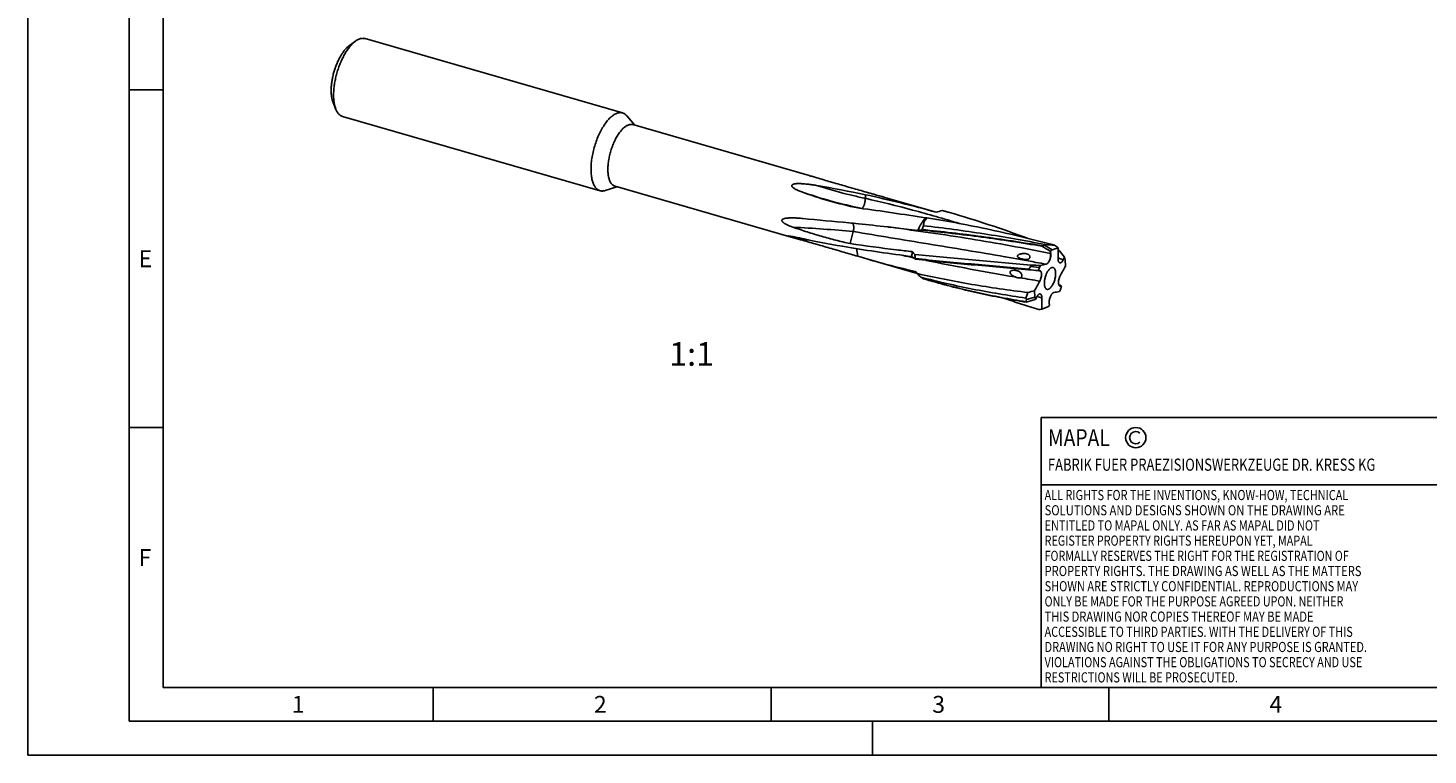
# Model space of a CAD drawing. Units: millimetres. Extents: x 0 to 420, y 0 to 297.
# Drawn here: x 0 to 207, y 0 to 108 of the extents above; entities that cross this region are included whole.
import ezdxf

# ---------------------------------------------------------------- set-up
doc = ezdxf.new("R2010")
doc.units = ezdxf.units.MM
doc.header["$LTSCALE"] = 23.1
for name, color, linetype in [('607444019-000_CL', 7, 'CONTINUOUS'), ('607991408-000-00-ED1_FORMAT', 7, 'CONTINUOUS'), ('607991408-000-00-ED1_TEXT', 7, 'CONTINUOUS')]:
    doc.layers.add(name, color=color, linetype=linetype)
doc.styles.get("Standard").update_dxf_attribs({"font": 'TXT.SHX', "width": 0.7})

# ---------------------------------------------------------------- blocks, each defined once
blk = doc.blocks.new('COPYRIGHT_BL2', base_point=(185, 30))
at = {"layer": '607991408-000-00-ED1_FORMAT', "color": 7, "linetype": 'CONTINUOUS'}
for p, q in [((220, 50), (150, 50)), ((150, 50), (150, 10)), ((220, 40), (150, 40))]:
    blk.add_line(p, q, dxfattribs=at)
at = {"layer": '607991408-000-00-ED1_FORMAT', "color": 3, "linetype": 'CONTINUOUS'}
blk.add_circle((164, 47), 1.5, dxfattribs=at)
blk.add_arc((164, 47), 0.915, 48.0077, 311.9923, dxfattribs=at)
at = {"layer": '607991408-000-00-ED1_FORMAT', "color": 2, "linetype": 'CONTINUOUS'}
for s, height, width, p in [('MAPAL', 2.5, 0.838095, (151, 45.75)), ('FABRIK FUER PRAEZISIONSWERKZEUGE DR. KRESS KG', 1.8, 0.781481, (151, 42.1)), ('ALL RIGHTS FOR THE INVENTIONS, KNOW-HOW, TECHNICAL', 1.5, 0.788095, (150.5, 37.75)), ('SOLUTIONS AND DESIGNS SHOWN ON THE DRAWING ARE', 1.5, 0.813147, (150.5, 35.5)), ('ENTITLED TO MAPAL ONLY. AS FAR AS MAPAL DID NOT', 1.5, 0.791287, (150.5, 33.25)), ('REGISTER PROPERTY RIGHTS HEREUPON YET, MAPAL', 1.5, 0.780303, (150.5, 31)), ('FORMALLY RESERVES THE RIGHT FOR THE REGISTRATION OF', 1.5, 0.776377, (150.5, 28.75)), ('PROPERTY RIGHTS. THE DRAWING AS WELL AS THE MATTERS', 1.5, 0.80859, (150.5, 26.5)), ('SHOWN ARE STRICTLY CONFIDENTIAL. REPRODUCTIONS MAY', 1.5, 0.795714, (150.5, 24.25)), ('ONLY BE MADE FOR THE PURPOSE AGREED UPON. NEITHER', 1.5, 0.779883, (150.5, 22)), ('THIS DRAWING NOR COPIES THEREOF MAY BE MADE', 1.5, 0.803433, (150.5, 19.75)), ('ACCESSIBLE TO THIRD PARTIES. WITH THE DELIVERY OF THIS', 1.5, 0.784392, (150.5, 17.5)), ('DRAWING NO RIGHT TO USE IT FOR ANY PURPOSE IS GRANTED.', 1.5, 0.794974, (150.5, 15.25)), ('VIOLATIONS AGAINST THE OBLIGATIONS TO SECRECY AND USE', 1.5, 0.784816, (150.5, 13)), ('RESTRICTIONS WILL BE PROSECUTED.  ', 1.5, 0.785014, (150.5, 10.75))]:
    blk.add_text(s, height=height, dxfattribs=dict(at, width=width)).set_placement(p)

msp = doc.modelspace()

# ---------------------------------------------------------------- linework, layer by layer
at = {"layer": '607444019-000_CL', "color": 7, "linetype": 'CONTINUOUS'}
for p, q in [((47.5958, 105.0853), (48.5052, 105.7357)), ((49.9089, 106.0982), (88.014, 95.0982)), ((45.1633, 96.6588), (45.5862, 95.6239)), ((46.5807, 94.569), (84.6858, 83.569)), ((88.641, 94.6722), (89.8219, 93.2753)), ((89.5423, 93.356), (115.6301, 85.8251)), ((85.4434, 83.5953), (87.187, 84.148)), ((86.9075, 84.2287), (112.9953, 76.6978)), ((123.9695, 82.9864), (123.9646, 82.4472)), ((122.8623, 81.0146), (123.4261, 80.9569)), ((123.0922, 80.9846), (122.8623, 81.0146)), ((126.8399, 82.5891), (134.4649, 80.388)), ((135.3534, 80.648), (135.3977, 80.6355)), ((135.8946, 80.4957), (135.3985, 80.6381)), ((121.6943, 75.7397), (122.1745, 77.5456)), ((127.774, 78.1508), (127.6785, 78.1634)), ((122.8346, 73.8657), (122.6663, 75.0033)), ((150.4759, 75.4932), (151.6278, 74.8126)), ((151.6278, 74.8126), (151.3687, 74.5992)), ((151.6278, 74.8126), (152.5241, 75.1375)), ((152.5234, 74.7798), (152.649, 74.7297)), ((124.2051, 73.4618), (131.6344, 71.3172)), ((151.3687, 74.5992), (151.3462, 74.6128)), ((151.3687, 74.5992), (151.4128, 74.2455)), ((153.4718, 73.7077), (153.2743, 73.3307)), ((153.4718, 73.7077), (153.457, 73.7258)), ((153.5545, 73.3539), (153.4718, 73.7077)), ((153.5917, 72.4125), (153.5545, 73.3539)), ((131.4316, 71.5578), (131.3903, 71.6069)), ((131.6471, 71.3023), (131.4316, 71.5578)), ((131.6471, 71.3023), (131.6605, 71.2992)), ((131.6582, 71.289), (131.6471, 71.3023)), ((132.9824, 70.4076), (132.5642, 70.5292)), ((148.435, 72.341), (149.7658, 72.2227)), ((149.5944, 71.7376), (149.5684, 71.7405)), ((149.7658, 72.2227), (149.5944, 71.7376)), ((149.9063, 72.5074), (149.7658, 72.2227)), ((149.7961, 71.719), (149.8037, 71.7181)), ((132.9824, 70.4076), (133.5049, 70.2568)), ((149.0119, 68.7548), (149.0491, 67.8134)), ((152.6973, 68.6599), (152.8378, 68.9445)), ((152.8378, 68.9445), (153.0092, 69.4297)), ((153.0092, 69.4297), (152.9962, 69.4381)), ((147.8249, 67.4471), (149.0491, 67.8134)), ((149.0491, 67.8134), (149.1318, 67.4596)), ((149.1318, 67.4596), (149.1076, 67.4527)), ((149.1318, 67.4596), (149.3293, 67.8365)), ((150.0796, 66.0298), (150.9759, 66.3547)), ((150.9759, 66.3547), (151.235, 66.5681)), ((151.235, 66.5681), (151.1908, 66.9217))]:
    msp.add_line(p, q, dxfattribs=at)
at = {"layer": '607444019-000_CL', "color": 9, "linetype": 'CONTINUOUS'}
for p, q in [((123.66, 80.9097), (123.4261, 80.9569)), ((144.6943, 73.7801), (144.6343, 73.7907)), ((144.6945, 73.7797), (144.6346, 73.7902)), ((151.3462, 74.6128), (151.3771, 74.253)), ((151.4128, 74.2455), (151.3771, 74.253)), ((153.457, 73.7258), (153.2405, 73.344)), ((153.2743, 73.3307), (153.2405, 73.344)), ((152.8075, 69.4483), (152.6913, 69.502)), ((152.9962, 69.4381), (152.7762, 69.4627))]:
    msp.add_line(p, q, dxfattribs=at)
at = {"layer": '607444019-000_CL', "color": 7, "linetype": 'CONTINUOUS'}
msp.add_lwpolyline([(127.2495, 78.2146), (127.3568, 78.2026), (127.4641, 78.19), (127.5714, 78.1769), (127.6785, 78.1634)], dxfattribs=at)
for centre, radius, start, end in [((135.3342, 140.2351), 60.5195, 249.759368, 258.107274), ((78.0687, -86.3589), 175.8467, 73.897851, 74.440612), ((128.8829, 108.9584), 29.692, 277.682832, 278.117291), ((176.1866, -60.5505), 146.9842, 106.129333, 106.493892), ((135.1631, 79.6767), 0.9897, 76.244785, 78.916226), ((91.6521, -74.724), 161.4009, 74.090795, 74.274034), ((91.6365, -74.7788), 161.4579, 73.897815, 74.090796), ((131.4947, 92.5777), 14.8744, 270.93651, 273.287379), ((142.1167, 73.3727), 10.6958, 155.426304, 155.972599), ((122.2632, 26.8553), 55.916, 58.659666, 60.128886), ((153.9603, 63.6876), 12.3091, 106.444041, 108.008514), ((135.8365, 88.1759), 19.3691, 319.096108, 319.462018), ((150.4017, 62.2664), 13.3215, 83.165813, 89.333961), ((102.6781, 0.4437), 89.7985, 56.283358, 56.694406), ((10.2041, 75.2253), 142.32, 359.283464, 359.964669), ((223.2257, 130.7107), 90.0829, 218.421261, 219.240904), ((160.091, 197.7743), 129.3885, 253.265183, 253.89787), ((143.1532, 89.2098), 19.7005, 231.378485, 233.218415), ((143.5732, 87.0031), 17.7672, 224.490062, 226.343684), ((139.6399, 73.3064), 8.2836, 178.488277, 179.136851), ((155.1515, 49.7178), 23.3854, 100.892378, 102.961198), ((147.1547, 73.0641), 2.4782, 242.168889, 246.283537), ((145.7032, 36.659), 35.2938, 83.712748, 86.03722), ((164.3034, 60.5073), 19.795, 143.286687, 144.61429), ((56.8513, 89.7127), 93.2167, 349.25966, 349.384514), ((148.5024, 42.9113), 29.6293, 87.284152, 90.057617), ((141.6081, -16.0065), 88.1068, 84.667624, 84.799354), ((10.1366, 149.5417), 162.8751, 331.162597, 331.735134), ((164.8697, 180.8694), 114.9722, 253.898029, 254.169029), ((157.5705, 34.3087), 35.4934, 103.953442, 105.588796), ((292.4671, -8.3745), 162.8751, 151.162597, 151.735134), ((147.4522, 91.4495), 23.3854, 280.892378, 282.961198), ((159.7112, 79.8071), 12.3534, 234.735522, 237.072875), ((152.8286, 69.6432), 0.1966, 237.361264, 245.468167), ((152.8248, 69.635), 0.1875, 245.4706, 264.710188), ((160.9956, 157.1737), 88.1068, 264.667624, 264.799354), ((70.374, 40.7039), 81.938, 19.049426, 19.224584), ((157.4772, 65.4928), 9.8482, 168.553601, 170.424974), ((161.1736, 24.6335), 44.4868, 105.737277, 107.501377), ((292.3996, 65.942), 142.32, 179.283464, 179.964669), ((121.5077, 251.4612), 187.6198, 278.619051, 278.759426)]:
    msp.add_arc(centre, radius, start, end, dxfattribs=at)
at = {"layer": '607444019-000_CL', "color": 9, "linetype": 'CONTINUOUS'}
for centre, radius, start, end in [((114.2294, 21.4086), 54.8999, 88.615832, 89.848978), ((183.5951, 317.9434), 249.8712, 257.50719, 257.862984), ((64.6611, -152.7718), 242.847, 68.607578, 68.791146), ((297.3075, 958.7897), 900.7668, 260.3873863, 260.5742696), ((201.7696, 272.2015), 210.9091, 255.613816, 255.816447)]:
    msp.add_arc(centre, radius, start, end, dxfattribs=at)
at = {"layer": '607444019-000_CL', "color": 7, "linetype": 'CONTINUOUS'}
for centre, major_axis, ratio, start_param, end_param in [((118.4995, 80.0528), (26.1428, -4.7357), 0.1478394, 7.67003974, 7.94756605), ((118.4995, 80.0528), (24.5888, -2.2508), 0.03853125, -1.72210302, -1.44457672), ((118.4995, 80.0528), (22.5694, -4.3004), 0.18563426, -1.68647108, -1.40894478), ((158.7059, 68.4463), (8.5863, -6.9059), 0.3027426, 3.12526977, 3.14516381), ((158.7059, 68.4463), (10.4666, -3.7697), 0.46845373, -3.09238205, -3.07248801), ((158.7059, 68.4463), (11.0174, 0.9822), 0.32979885, -3.04859952, -3.02870548)]:
    msp.add_ellipse(centre, major_axis=major_axis, ratio=ratio, start_param=start_param, end_param=end_param, dxfattribs=at)
for points, knots in [([(48.2448, 105.5298), (48.2663, 105.5484), (48.3508, 105.62), (48.4383, 105.6879), (48.5052, 105.7357)], [0, 0, 0, 0, 0.25724735, 1, 1, 1, 1]), ([(48.5052, 105.7357), (48.6229, 105.8199), (48.8034, 105.9315), (49.0543, 106.0416), (49.2341, 106.0995), (49.4103, 106.1347), (49.5822, 106.1469), (49.749, 106.1361), (49.8567, 106.1133), (49.9089, 106.0982)], [0, 0, 0, 0, 0.28947895, 0.42212049, 0.5475064, 0.66661722, 0.78070127, 0.89126046, 1, 1, 1, 1]), ([(47.3788, 104.9138), (47.2661, 104.8162), (47.0428, 104.5954), (46.7302, 104.216), (46.428, 103.7778), (46.1412, 103.2877), (45.8743, 102.7537), (45.6317, 102.1844), (45.4174, 101.589), (45.2349, 100.9773), (45.0872, 100.3593), (44.9767, 99.7449), (44.9051, 99.1443), (44.8735, 98.5672), (44.8826, 98.0228), (44.932, 97.52), (45.0211, 97.0666), (45.1108, 96.7871), (45.1633, 96.6588)], [0, 0, 0, 0, 0.05013463, 0.10531693, 0.16513387, 0.22898932, 0.29615145, 0.36578909, 0.43700215, 0.50884866, 0.58037022, 0.65061682, 0.71867201, 0.78367929, 0.84487117, 0.90160324, 0.95339729, 1, 1, 1, 1]), ([(48.2448, 105.5298), (48.1096, 105.4127), (47.8417, 105.1478), (47.4665, 104.6925), (47.1039, 104.1666), (46.7597, 103.5785), (46.4394, 102.9377), (46.1483, 102.2545), (45.8912, 101.5401), (45.6722, 100.8061), (45.4949, 100.0644), (45.3623, 99.3272), (45.2763, 98.6065), (45.2385, 97.9139), (45.2494, 97.2607), (45.3087, 96.6572), (45.4156, 96.1132), (45.5233, 95.7778), (45.5862, 95.6239)], [0, 0, 0, 0, 0.05013459, 0.10531692, 0.16513386, 0.22898931, 0.29615144, 0.36578908, 0.43700214, 0.50884865, 0.58037021, 0.65061682, 0.71867201, 0.78367928, 0.84487116, 0.90160323, 0.95339728, 1, 1, 1, 1]), ([(47.3788, 104.9138), (47.3967, 104.9293), (47.4671, 104.9889), (47.5401, 105.0455), (47.5958, 105.0853)], [0, 0, 0, 0, 0.2572444, 1, 1, 1, 1]), ([(45.5862, 95.6239), (45.6409, 95.4899), (45.7342, 95.2993), (45.8878, 95.0723), (46.0091, 94.9276), (46.1394, 94.8039), (46.2783, 94.7019), (46.4252, 94.6222), (46.5285, 94.5841), (46.5807, 94.569)], [0, 0, 0, 0, 0.28947974, 0.42212121, 0.54750692, 0.6666176, 0.78070151, 0.89126058, 1, 1, 1, 1]), ([(86.3499, 94.5298), (86.2674, 94.4583), (86.103, 94.3038), (85.8659, 94.0481), (85.6318, 93.7625), (85.319, 93.3351), (84.9477, 92.7375), (84.546, 91.9505), (84.189, 91.098), (83.8857, 90.2014), (83.6438, 89.2831), (83.4693, 88.3662), (83.3665, 87.4739), (83.3422, 86.7553), (83.3627, 86.2113), (83.3967, 85.8312), (83.4494, 85.4733), (83.5205, 85.1397), (83.6095, 84.8326), (83.7159, 84.5539), (83.8392, 84.3051), (83.9787, 84.088), (84.1338, 83.9038), (84.3038, 83.754), (84.4875, 83.64), (84.6192, 83.5882), (84.6858, 83.569)], [0, 0, 0, 0, 0.02683072, 0.05541001, 0.08567806, 0.11754419, 0.18557142, 0.2583638, 0.33454137, 0.41257744, 0.49086916, 0.56780345, 0.64182225, 0.71149115, 0.74430857, 0.77559801, 0.80525287, 0.83319315, 0.85937109, 0.88377827, 0.9064546, 0.92749909, 0.94708193, 0.96545521, 0.98295682, 1, 1, 1, 1]), ([(86.3499, 94.5298), (86.4211, 94.5914), (86.5631, 94.706), (86.7822, 94.8547), (86.9993, 94.9738), (87.2132, 95.0625), (87.4229, 95.1204), (87.6274, 95.1467), (87.8253, 95.1412), (87.9527, 95.1159), (88.014, 95.0982)], [0, 0, 0, 0, 0.15421301, 0.29850009, 0.43322151, 0.5590434, 0.67699794, 0.78852115, 0.89545794, 1, 1, 1, 1]), ([(88.014, 95.0982), (88.0726, 95.0813), (88.1885, 95.0374), (88.352, 94.9431), (88.5051, 94.8209), (88.597, 94.7243), (88.641, 94.6722)], [0, 0, 0, 0, 0.23807667, 0.48114572, 0.73381018, 1, 1, 1, 1]), ([(88.2249, 92.906), (88.2813, 92.9548), (88.3937, 93.0455), (88.5672, 93.1632), (88.739, 93.2575), (88.9083, 93.3277), (89.0744, 93.3735), (89.2362, 93.3944), (89.393, 93.39), (89.4938, 93.37), (89.5423, 93.356)], [0, 0, 0, 0, 0.15421284, 0.29850018, 0.43322157, 0.55904344, 0.67699796, 0.78852114, 0.89545794, 1, 1, 1, 1]), ([(88.2249, 92.906), (88.1596, 92.8494), (88.0294, 92.7271), (87.8417, 92.5246), (87.6564, 92.2986), (87.4088, 91.9602), (87.1148, 91.4871), (86.7968, 90.8641), (86.5142, 90.1892), (86.2741, 89.4793), (86.0826, 88.7524), (85.9444, 88.0265), (85.863, 87.32), (85.8404, 86.6505), (85.8716, 86.1242), (85.9287, 85.7363), (85.9849, 85.4722), (86.0554, 85.2291), (86.1397, 85.0084), (86.2373, 84.8115), (86.3477, 84.6396), (86.4705, 84.4938), (86.605, 84.3752), (86.7505, 84.2849), (86.8548, 84.2439), (86.9075, 84.2287)], [0, 0, 0, 0, 0.02683129, 0.05541119, 0.08567991, 0.11754672, 0.18557539, 0.25836934, 0.33454854, 0.41258628, 0.49087969, 0.56781562, 0.64183602, 0.7115064, 0.7755932, 0.8052487, 0.83318958, 0.85936807, 0.88377578, 0.90645259, 0.92749753, 0.9470808, 0.96545447, 0.98295646, 1, 1, 1, 1]), ([(116.7716, 85.487), (116.6696, 85.517), (116.4687, 85.5763), (116.1738, 85.664), (115.8955, 85.747), (115.7158, 85.8004), (115.6301, 85.8251)], [0, 0, 0, 0, 0.26795066, 0.52775057, 0.77519953, 1, 1, 1, 1]), ([(125.2373, 83.0436), (124.5127, 83.2491), (123.0752, 83.6564), (120.9388, 84.2685), (118.8417, 84.8783), (117.4573, 85.2855), (116.7716, 85.487)], [0, 0, 0, 0, 0.25642949, 0.50870512, 0.75665464, 1, 1, 1, 1]), ([(84.6858, 83.569), (84.7444, 83.5521), (84.8659, 83.5276), (85.0545, 83.5202), (85.2491, 83.542), (85.3784, 83.5747), (85.4434, 83.5953)], [0, 0, 0, 0, 0.23807665, 0.48114568, 0.73381012, 1, 1, 1, 1]), ([(114.3966, 83.4527), (114.295, 83.4902), (114.144, 83.5492), (113.9462, 83.6347), (113.8012, 83.7025), (113.6596, 83.7744), (113.5225, 83.8515), (113.4128, 83.921), (113.3294, 83.9809), (113.27, 84.0279), (113.2141, 84.0777), (113.1631, 84.131), (113.1192, 84.1885), (113.0857, 84.2514), (113.0729, 84.3102), (113.0781, 84.358), (113.0959, 84.4068), (113.1323, 84.4489), (113.1777, 84.4823), (113.2296, 84.512), (113.2999, 84.5409), (113.3878, 84.5666), (113.4777, 84.5859), (113.5985, 84.6053), (113.7501, 84.6205), (113.932, 84.6293), (114.1133, 84.6313), (114.2937, 84.6282), (114.4733, 84.621), (114.6521, 84.6104), (114.8303, 84.5971), (115.0666, 84.5763), (115.3605, 84.5451), (115.7114, 84.5015), (116.0603, 84.4528), (116.4076, 84.4001), (116.6385, 84.3626), (116.7536, 84.3434)], [0, 0, 0, 0, 0.0596812, 0.08928888, 0.11870459, 0.1478888, 0.17678456, 0.20530568, 0.21938854, 0.23332111, 0.2470717, 0.26060005, 0.27386078, 0.28683188, 0.29965448, 0.30623788, 0.31310924, 0.32798518, 0.33597223, 0.34416456, 0.36085553, 0.37771344, 0.39460109, 0.41146835, 0.44507788, 0.4785142, 0.51178936, 0.54492223, 0.57793023, 0.61082808, 0.64362793, 0.67633988, 0.74153164, 0.80645797, 0.87115853, 0.9356642, 1, 1, 1, 1]), ([(123.9695, 82.9864), (125.7278, 82.6051), (129.237, 81.7913), (132.7201, 80.8721), (134.4558, 80.3853)], [0, 0, 0, 0, 0.49951367, 1, 1, 1, 1]), ([(132.8524, 79.5329), (131.2246, 79.8082), (127.9751, 80.3209), (124.7167, 80.7721), (123.0922, 80.9846)], [0, 0, 0, 0, 0.50190627, 1, 1, 1, 1]), ([(123.4261, 80.9569), (123.4324, 80.9563), (123.4457, 80.9567), (123.4743, 80.9639), (123.5036, 80.9794), (123.5315, 81.0024), (123.5537, 81.0246), (123.5767, 81.0505), (123.5999, 81.0805), (123.6227, 81.1145), (123.6456, 81.1522), (123.6687, 81.1932), (123.6916, 81.2376), (123.7138, 81.2852), (123.7435, 81.354), (123.7798, 81.4459), (123.8183, 81.5635), (123.8547, 81.6873), (123.8857, 81.8159), (123.9132, 81.9464), (123.9343, 82.077), (123.9512, 82.2048), (123.9593, 82.309), (123.9634, 82.3892), (123.9645, 82.4281), (123.9646, 82.4472)], [0, 0, 0, 0, 0.01144203, 0.02388094, 0.05345946, 0.07052351, 0.08945132, 0.11047691, 0.13341268, 0.15820051, 0.18486459, 0.21340778, 0.24366906, 0.27551301, 0.30888021, 0.37970614, 0.4549509, 0.53348836, 0.61399197, 0.69515853, 0.77564797, 0.85411272, 0.92932192, 0.96529962, 1, 1, 1, 1]), ([(113.2317, 78.1781), (113.1432, 78.2091), (112.966, 78.2737), (112.7464, 78.3611), (112.5712, 78.4363), (112.4398, 78.496), (112.3089, 78.5595), (112.1791, 78.6273), (112.0507, 78.7007), (111.9462, 78.7677), (111.865, 78.8262), (111.8058, 78.8732), (111.7493, 78.9238), (111.6971, 78.9787), (111.6524, 79.0386), (111.62, 79.1031), (111.6094, 79.1603), (111.6138, 79.2031), (111.6252, 79.2414), (111.6507, 79.2835), (111.692, 79.324), (111.7395, 79.3573), (111.8086, 79.3945), (111.9019, 79.4304), (112.0188, 79.4628), (112.1396, 79.4877), (112.263, 79.5069), (112.3881, 79.5216), (112.5574, 79.5364), (112.7713, 79.5473), (113.0301, 79.5514), (113.2907, 79.5485), (113.5528, 79.54), (113.7278, 79.5312), (113.8155, 79.5261)], [0, 0, 0, 0, 0.06550753, 0.13168857, 0.16506602, 0.19865759, 0.23248636, 0.2665812, 0.30097742, 0.33571393, 0.35322183, 0.37081798, 0.38848144, 0.40614706, 0.4236353, 0.44052098, 0.45615122, 0.46343588, 0.47042602, 0.4838882, 0.49720656, 0.51063176, 0.52423072, 0.55192831, 0.58020672, 0.60893054, 0.63800242, 0.6673531, 0.69693255, 0.75663423, 0.81690433, 0.87761068, 0.93866381, 1, 1, 1, 1]), ([(113.8155, 79.5261), (113.8897, 79.5219), (114.1874, 79.5028), (114.4846, 79.4772), (114.7075, 79.4555)], [0, 0, 0, 0, 0.24904406, 1, 1, 1, 1]), ([(121.5089, 78.8296), (121.9845, 78.7793), (123.8984, 78.5769), (125.812, 78.3724), (127.2495, 78.2146)], [0, 0, 0, 0, 0.24854143, 1, 1, 1, 1]), ([(122.1745, 77.5456), (122.1816, 77.5721), (122.1935, 77.6262), (122.2105, 77.7083), (122.2247, 77.7922), (122.233, 77.8632), (122.2379, 77.9203), (122.2423, 77.9774), (122.2459, 78.0486), (122.2462, 78.1334), (122.2431, 78.2168), (122.2375, 78.2983), (122.228, 78.3772), (122.2153, 78.4528), (122.2025, 78.5136), (122.1906, 78.56), (122.1777, 78.6038), (122.1537, 78.6739), (122.1283, 78.7313), (122.1083, 78.7663)], [0, 0, 0, 0, 0.06588482, 0.13324302, 0.20158966, 0.2704628, 0.30498701, 0.33949813, 0.40826385, 0.47638068, 0.5434365, 0.60898667, 0.67276187, 0.73437428, 0.79342521, 0.82193703, 0.84976615, 0.90314718, 1, 1, 1, 1]), ([(132.8524, 79.5329), (132.7463, 79.4113), (132.5384, 79.1467), (132.2512, 78.7109), (131.9801, 78.2266), (131.8164, 77.8832), (131.7378, 77.7053)], [0, 0, 0, 0, 0.2254514, 0.4690955, 0.72832159, 1, 1, 1, 1]), ([(132.5688, 78.3949), (132.57, 78.4941), (132.5912, 78.6982), (132.6855, 79.0011), (132.8475, 79.2969), (132.9937, 79.477), (133.0754, 79.5639)], [0, 0, 0, 0, 0.22842335, 0.46888148, 0.72547562, 1, 1, 1, 1]), ([(133.0754, 79.5639), (134.6581, 79.305), (137.8253, 78.7512), (142.5632, 77.8027), (147.2899, 76.7256), (150.4243, 75.9191), (151.9869, 75.4932)], [0, 0, 0, 0, 0.2486057, 0.49836536, 0.74893953, 1, 1, 1, 1]), ([(136.4171, 80.3449), (138.3707, 79.7809), (142.2529, 78.5801), (146.0877, 77.2356), (147.9906, 76.5306)], [0, 0, 0, 0, 0.50050517, 1, 1, 1, 1]), ([(112.9953, 76.6978), (112.9634, 76.707), (112.9156, 76.7209), (112.852, 76.7396), (112.8045, 76.7538), (112.7574, 76.768), (112.7111, 76.7823), (112.6661, 76.7965), (112.6234, 76.8104), (112.5843, 76.8239), (112.5549, 76.8347), (112.5348, 76.8429), (112.523, 76.8481), (112.5135, 76.8528), (112.5065, 76.8569), (112.5022, 76.8601), (112.5001, 76.8624), (112.4991, 76.8641), (112.4988, 76.8665), (112.5012, 76.8685), (112.5047, 76.8697), (112.5095, 76.8707), (112.5154, 76.8712), (112.5198, 76.8714), (112.5221, 76.8715)], [0, 0, 0, 0, 0.18070225, 0.27097948, 0.36096186, 0.45032337, 0.53852254, 0.62464597, 0.70714512, 0.78344904, 0.84967598, 0.87755208, 0.9012359, 0.92040823, 0.93501932, 0.94531467, 0.94902355, 0.95193541, 0.95622373, 0.96084983, 0.96745227, 0.97627943, 0.98719636, 1, 1, 1, 1]), ([(112.5221, 76.8715), (112.5285, 76.8716), (112.5425, 76.8713), (112.5744, 76.8692), (112.62, 76.8644), (112.68, 76.8567), (112.7453, 76.8473), (112.8145, 76.8367), (112.9123, 76.8208), (113.0394, 76.7991), (113.1964, 76.771), (113.3583, 76.7411), (113.5239, 76.7097), (113.7501, 76.6659), (114.038, 76.6087), (114.3881, 76.5374), (114.7435, 76.4635), (114.9818, 76.413), (115.1017, 76.3875)], [0, 0, 0, 0, 0.007309, 0.01600948, 0.03644968, 0.05975765, 0.08506548, 0.11185203, 0.1397813, 0.19821517, 0.25918916, 0.32202964, 0.38631127, 0.45174639, 0.58531028, 0.7216192, 0.85999925, 1, 1, 1, 1]), ([(114.3741, 76.3084), (114.1487, 76.3723), (113.8072, 76.4685), (113.3473, 76.5975), (113.1133, 76.6638), (112.9953, 76.6978)], [0, 0, 0, 0, 0.49070272, 0.74280692, 1, 1, 1, 1]), ([(121.6943, 75.7397), (120.9909, 75.896), (119.5804, 76.2363), (117.4681, 76.8144), (115.3471, 77.459), (113.937, 77.9305), (113.2317, 78.1781)], [0, 0, 0, 0, 0.24532374, 0.49387779, 0.74551706, 1, 1, 1, 1]), ([(127.2495, 78.2146), (127.6222, 78.1737), (129.1188, 78.0083), (130.6148, 77.8377), (131.7378, 77.7053)], [0, 0, 0, 0, 0.24899498, 1, 1, 1, 1]), ([(132.3477, 77.7278), (133.8162, 77.5782), (136.7647, 77.2614), (141.1978, 76.7179), (145.6536, 76.0884), (148.625, 75.6036), (150.1122, 75.3428)], [0, 0, 0, 0, 0.24700744, 0.49623521, 0.74734571, 1, 1, 1, 1]), ([(132.3897, 77.8207), (132.4072, 77.9181), (132.4551, 78.1138), (132.5269, 78.302), (132.5688, 78.3949)], [0, 0, 0, 0, 0.49254118, 1, 1, 1, 1]), ([(150.1549, 75.3937), (148.6684, 75.659), (145.6978, 76.1524), (141.2424, 76.7935), (136.8085, 77.3469), (133.8589, 77.6689), (132.3897, 77.8207)], [0, 0, 0, 0, 0.25258581, 0.50367289, 0.75292353, 1, 1, 1, 1]), ([(150.5566, 75.5869), (149.0565, 75.891), (146.0557, 76.4594), (141.5485, 77.2028), (137.0545, 77.8466), (134.0611, 78.22), (132.5688, 78.3949)], [0, 0, 0, 0, 0.25214414, 0.50308062, 0.75247866, 1, 1, 1, 1]), ([(122.8346, 73.8657), (122.1497, 74.0671), (120.7663, 74.4742), (118.6703, 75.0838), (116.5348, 75.6956), (115.098, 76.1029), (114.3741, 76.3084)], [0, 0, 0, 0, 0.24320515, 0.49125833, 0.74364393, 1, 1, 1, 1]), ([(121.3486, 75.2249), (122.9163, 74.9544), (126.0813, 74.4531), (129.2565, 74.0221), (130.8567, 73.818)], [0, 0, 0, 0, 0.4965126, 1, 1, 1, 1]), ([(130.8985, 74.5521), (130.1219, 74.6414), (127.0495, 75.0027), (123.9815, 75.4036), (121.6943, 75.7397)], [0, 0, 0, 0, 0.2527149, 1, 1, 1, 1]), ([(131.3903, 71.6069), (130.1829, 71.8831), (127.7787, 72.4672), (125.3919, 73.1192), (124.2051, 73.4618)], [0, 0, 0, 0, 0.50066006, 1, 1, 1, 1]), ([(130.8985, 74.5521), (130.8922, 74.4896), (130.8702, 74.2454), (130.8586, 74.0003), (130.8567, 73.818)], [0, 0, 0, 0, 0.25637056, 1, 1, 1, 1]), ([(131.3592, 73.5249), (131.3417, 73.6284), (131.315, 73.8358), (131.307, 74.0448), (131.3079, 74.1486)], [0, 0, 0, 0, 0.50279629, 1, 1, 1, 1]), ([(131.3079, 74.1486), (132.7082, 74.0064), (135.5303, 73.7346), (139.7945, 73.3474), (144.1161, 72.9576), (147.0149, 72.6843), (148.4726, 72.5406)], [0, 0, 0, 0, 0.24493116, 0.49333963, 0.74510013, 1, 1, 1, 1]), ([(131.3572, 73.4312), (134.1109, 73.1289), (138.2778, 72.7339), (143.8757, 72.2443), (146.714, 71.9964), (148.1423, 71.8684)], [0, 0, 0, 0, 0.49298272, 0.74479464, 1, 1, 1, 1]), ([(148.1651, 71.9702), (146.7353, 72.0992), (143.894, 72.3483), (139.6609, 72.7173), (135.4879, 73.0991), (132.7281, 73.3772), (131.3592, 73.5249)], [0, 0, 0, 0, 0.25516777, 0.50697436, 0.75526811, 1, 1, 1, 1]), ([(147.9734, 73.3994), (147.9302, 73.3902), (147.8424, 73.3789), (147.7107, 73.3769), (147.5811, 73.3851), (147.4147, 73.4054), (147.2539, 73.4362), (147.0991, 73.4751), (146.9884, 73.5079), (146.8819, 73.5447), (146.7802, 73.5862), (146.6843, 73.6335), (146.6102, 73.6799), (146.5572, 73.7229), (146.5221, 73.7587), (146.493, 73.7994), (146.477, 73.8387), (146.4722, 73.8728), (146.4735, 73.9), (146.4803, 73.9279), (146.4972, 73.9652), (146.5305, 74.0076), (146.5637, 74.0356), (146.5813, 74.0487)], [0, 0, 0, 0, 0.07064424, 0.14111592, 0.21049606, 0.27835865, 0.40914618, 0.47217847, 0.53370858, 0.59376916, 0.65234916, 0.70938107, 0.764739, 0.79178078, 0.81841812, 0.84480403, 0.87142634, 0.88522428, 0.89961631, 0.91480366, 0.93084514, 0.96480957, 1, 1, 1, 1]), ([(146.5813, 74.0487), (146.6134, 74.0723), (146.6825, 74.1119), (146.7916, 74.1569), (146.9028, 74.1919), (146.9779, 74.21), (147.0154, 74.218)], [0, 0, 0, 0, 0.25478158, 0.50639964, 0.75458822, 1, 1, 1, 1]), ([(147.0154, 74.218), (147.0911, 74.2341), (147.2436, 74.2577), (147.474, 74.2707), (147.6654, 74.2612), (147.8165, 74.2378), (147.9281, 74.2106), (148.0364, 74.1713), (148.1384, 74.1169), (148.2287, 74.0443), (148.2991, 73.952), (148.3395, 73.8439), (148.3435, 73.7295), (148.31, 73.6208), (148.2655, 73.5595), (148.2394, 73.5329)], [0, 0, 0, 0, 0.12694694, 0.25262996, 0.37778698, 0.44039928, 0.50310026, 0.56592917, 0.62887569, 0.69183833, 0.75458674, 0.8167822, 0.87816418, 0.93893894, 1, 1, 1, 1]), ([(148.2394, 73.5329), (148.2223, 73.5156), (148.1842, 73.4837), (148.097, 73.4332), (148.0235, 73.41), (147.9734, 73.3994)], [0, 0, 0, 0, 0.24261764, 0.49042247, 1, 1, 1, 1]), ([(151.3018, 73.4231), (151.2689, 73.3278), (151.2115, 73.191), (151.1176, 73.0244), (151.0441, 72.9172), (150.9677, 72.8272), (150.89, 72.7565), (150.8125, 72.7065), (150.7584, 72.6868), (150.7325, 72.6819)], [0, 0, 0, 0, 0.31275619, 0.45827639, 0.59311234, 0.71534421, 0.82375444, 0.91816445, 1, 1, 1, 1]), ([(151.4128, 74.2455), (151.4205, 74.1841), (151.4256, 74.0528), (151.4084, 73.8491), (151.3678, 73.6358), (151.3262, 73.4936), (151.3018, 73.4231)], [0, 0, 0, 0, 0.22227977, 0.46944984, 0.73219983, 1, 1, 1, 1]), ([(152.7282, 72.8945), (152.711, 72.9006), (152.6772, 72.9185), (152.6333, 72.9592), (152.5958, 73.0132), (152.5648, 73.0796), (152.5407, 73.1573), (152.5236, 73.2454), (152.514, 73.3426), (152.5125, 73.4104), (152.513, 73.4455)], [0, 0, 0, 0, 0.08739195, 0.18108382, 0.28494612, 0.40131834, 0.53127762, 0.67487955, 0.83152098, 1, 1, 1, 1]), ([(152.8423, 72.8889), (152.823, 72.8847), (152.7842, 72.8808), (152.7458, 72.8882), (152.7282, 72.8945)], [0, 0, 0, 0, 0.51319909, 1, 1, 1, 1]), ([(153.2743, 73.3307), (153.2438, 73.2725), (153.1948, 73.19), (153.1206, 73.0912), (153.0654, 73.0289), (153.0095, 72.9768), (152.9388, 72.9245), (152.8808, 72.8973), (152.8423, 72.8889)], [0, 0, 0, 0, 0.31085814, 0.45272758, 0.58413051, 0.70446909, 0.81356743, 1, 1, 1, 1]), ([(132.1808, 70.7663), (132.0842, 70.8523), (131.9034, 71.02), (131.7339, 71.1995), (131.6582, 71.289)], [0, 0, 0, 0, 0.52452051, 1, 1, 1, 1]), ([(131.6605, 71.2992), (132.9901, 70.9956), (135.6705, 70.4276), (139.7346, 69.688), (143.8601, 69.0449), (146.6348, 68.6724), (148.0324, 68.4965)], [0, 0, 0, 0, 0.24622941, 0.49459309, 0.7456951, 1, 1, 1, 1]), ([(132.5642, 70.5292), (132.4946, 70.5692), (132.365, 70.6455), (132.2384, 70.7266), (132.1808, 70.7663)], [0, 0, 0, 0, 0.5341453, 1, 1, 1, 1]), ([(147.7427, 67.6838), (146.4152, 67.8738), (143.7784, 68.2809), (139.8587, 68.991), (135.994, 69.8091), (133.4457, 70.4338), (132.1808, 70.7663)], [0, 0, 0, 0, 0.25347733, 0.50420654, 0.75280519, 1, 1, 1, 1]), ([(145.9977, 70.8725), (145.9644, 70.8901), (145.8984, 70.9269), (145.8017, 70.9871), (145.7073, 71.0532), (145.616, 71.1265), (145.5441, 71.1948), (145.4907, 71.2557), (145.4533, 71.3057), (145.4204, 71.3606), (145.395, 71.4209), (145.3822, 71.4856), (145.3864, 71.5298), (145.3919, 71.5505)], [0, 0, 0, 0, 0.11758318, 0.23596104, 0.35558007, 0.47703492, 0.60121176, 0.66476829, 0.72960747, 0.79600753, 0.86406545, 0.93295954, 1, 1, 1, 1]), ([(145.3919, 71.5505), (145.396, 71.5657), (145.4076, 71.5944), (145.4335, 71.6315), (145.4644, 71.6622), (145.5096, 71.6958), (145.5717, 71.7277), (145.6507, 71.7547), (145.7325, 71.7736), (145.8163, 71.7859), (145.9019, 71.7926), (146.019, 71.7951), (146.1688, 71.7863), (146.3512, 71.7573), (146.5352, 71.707), (146.6545, 71.6566), (146.7124, 71.6261)], [0, 0, 0, 0, 0.03283166, 0.06401789, 0.0940896, 0.12351867, 0.18152052, 0.23944361, 0.29780031, 0.35682771, 0.41665626, 0.47737256, 0.60168267, 0.7301944, 0.86306584, 1, 1, 1, 1]), ([(146.8922, 70.6703), (146.8598, 70.6601), (146.7934, 70.6489), (146.6945, 70.6486), (146.5988, 70.6589), (146.4758, 70.6825), (146.3277, 70.7257), (146.2136, 70.7707), (146.158, 70.7952)], [0, 0, 0, 0, 0.13433956, 0.26406621, 0.39063516, 0.51501954, 0.75936178, 1, 1, 1, 1]), ([(146.7124, 71.6261), (146.7673, 71.5971), (146.8732, 71.5297), (147.0084, 71.3968), (147.1057, 71.2324), (147.1343, 71.1068), (147.1366, 71.0439)], [0, 0, 0, 0, 0.24743216, 0.49779575, 0.74908792, 1, 1, 1, 1]), ([(147.1366, 71.0439), (147.1381, 71.0038), (147.1314, 70.9229), (147.0939, 70.8278), (147.0452, 70.7631), (147.0001, 70.7223), (146.9484, 70.6909), (146.9111, 70.6762), (146.8922, 70.6703)], [0, 0, 0, 0, 0.24977526, 0.49961926, 0.62537845, 0.75120078, 0.87637664, 1, 1, 1, 1]), ([(150.046, 71.3212), (150.0505, 71.2784), (150.0549, 71.1888), (150.0472, 70.9987), (150.0077, 70.75), (149.935, 70.5047), (149.8577, 70.3163), (149.8133, 70.2271), (149.7898, 70.1844)], [0, 0, 0, 0, 0.10936595, 0.22771455, 0.48288759, 0.74697382, 0.87611903, 1, 1, 1, 1]), ([(149.8037, 71.7181), (149.8194, 71.716), (149.8509, 71.7077), (149.8942, 71.683), (149.9329, 71.6467), (149.9666, 71.5998), (149.995, 71.5429), (150.0272, 71.4504), (150.0404, 71.3743), (150.046, 71.3212)], [0, 0, 0, 0, 0.09551489, 0.19311698, 0.29742167, 0.41189705, 0.53873963, 0.67906529, 1, 1, 1, 1]), ([(151.3018, 72.0342), (151.2598, 71.9978), (151.1767, 71.9145), (151.0615, 71.7701), (150.9509, 71.6022), (150.8473, 71.414), (150.7526, 71.2094), (150.6403, 70.9187), (150.5545, 70.616), (150.4978, 70.3104), (150.4715, 70.0879), (150.4616, 69.8754), (150.4684, 69.6769), (150.4916, 69.4964), (150.5308, 69.3372), (150.5855, 69.2023), (150.635, 69.1255), (150.6622, 69.0933)], [0, 0, 0, 0, 0.05225142, 0.11025369, 0.17344201, 0.24100836, 0.31197126, 0.38522858, 0.53380634, 0.60677194, 0.6772592, 0.74418225, 0.80658376, 0.86368986, 0.91498186, 0.96030037, 1, 1, 1, 1]), ([(151.3018, 69.133), (151.3549, 69.179), (151.4592, 69.2876), (151.6005, 69.479), (151.7327, 69.7042), (151.8519, 69.9563), (151.9544, 70.2277), (152.037, 70.51), (152.0971, 70.7945), (152.133, 71.0724), (152.1435, 71.3353), (152.1284, 71.5751), (152.0938, 71.7561), (152.0521, 71.8822), (152.0161, 71.9633), (151.9744, 72.0337), (151.9272, 72.0929), (151.8749, 72.1404), (151.8177, 72.1756), (151.7561, 72.198), (151.6909, 72.2073), (151.6228, 72.2035), (151.5776, 72.1928), (151.5549, 72.1856)], [0, 0, 0, 0, 0.0582296, 0.1241794, 0.19671885, 0.27427594, 0.35499268, 0.43684691, 0.51775977, 0.59569924, 0.66878689, 0.73541768, 0.79441102, 0.82087029, 0.84529399, 0.86777653, 0.8885078, 0.90779122, 0.9260524, 0.94382455, 0.96170017, 0.98025874, 1, 1, 1, 1]), ([(151.5549, 72.1856), (151.5112, 72.1717), (151.4211, 72.1285), (151.3418, 72.0689), (151.3018, 72.0342)], [0, 0, 0, 0, 0.46437546, 1, 1, 1, 1]), ([(152.5576, 69.846), (152.5531, 69.8888), (152.5487, 69.9785), (152.5564, 70.1685), (152.596, 70.4172), (152.6687, 70.6626), (152.746, 70.8509), (152.7904, 70.9402), (152.8139, 70.9829)], [0, 0, 0, 0, 0.10936595, 0.22771455, 0.48288759, 0.74697382, 0.87611903, 1, 1, 1, 1]), ([(133.5049, 70.2568), (134.6695, 69.9206), (137.013, 69.2842), (140.5648, 68.4379), (144.1606, 67.6937), (146.5787, 67.2625), (147.7951, 67.061)], [0, 0, 0, 0, 0.24819709, 0.49713593, 0.74752375, 1, 1, 1, 1]), ([(147.7662, 67.1309), (146.5521, 67.3279), (144.139, 67.7494), (140.5502, 68.4771), (137.0059, 69.3052), (134.6673, 69.9285), (133.5053, 70.258)], [0, 0, 0, 0, 0.25260006, 0.50303997, 0.75194214, 1, 1, 1, 1]), ([(147.7427, 67.6838), (147.7644, 67.7523), (147.8537, 68.0257), (147.9525, 68.296), (148.0324, 68.4965)], [0, 0, 0, 0, 0.24972316, 1, 1, 1, 1]), ([(150.6622, 69.0933), (150.6809, 69.0711), (150.7211, 69.0314), (150.7917, 68.9877), (150.8689, 68.9635), (150.9513, 68.9594), (151.0371, 68.9751), (151.1255, 69.0099), (151.2154, 69.0631), (151.2729, 69.108), (151.3018, 69.133)], [0, 0, 0, 0, 0.11988785, 0.23169401, 0.34030318, 0.4511735, 0.56935194, 0.69873171, 0.84183904, 1, 1, 1, 1]), ([(151.3018, 67.7442), (151.3348, 67.8394), (151.3921, 67.9763), (151.4861, 68.1429), (151.5595, 68.2501), (151.6359, 68.34), (151.7137, 68.4108), (151.7912, 68.4608), (151.8453, 68.4804), (151.8712, 68.4854)], [0, 0, 0, 0, 0.31275619, 0.45827639, 0.59311234, 0.71534421, 0.82375444, 0.91816445, 1, 1, 1, 1]), ([(152.7225, 69.4777), (152.6996, 69.4923), (152.6684, 69.5225), (152.6355, 69.5713), (152.6043, 69.6328), (152.5748, 69.7248), (152.5621, 69.8037), (152.5576, 69.846)], [0, 0, 0, 0, 0.1962653, 0.30602399, 0.42500718, 0.69256927, 1, 1, 1, 1]), ([(144.5737, 67.632), (145.4108, 67.3357), (147.0889, 66.7607), (148.7787, 66.2208), (149.6252, 65.9603)], [0, 0, 0, 0, 0.50065003, 1, 1, 1, 1]), ([(149.3293, 67.8365), (149.3598, 67.8947), (149.4089, 67.9773), (149.4831, 68.076), (149.5383, 68.1384), (149.5942, 68.1905), (149.6648, 68.2427), (149.7228, 68.27), (149.7613, 68.2784)], [0, 0, 0, 0, 0.31085816, 0.4527276, 0.58413054, 0.70446909, 0.81356742, 1, 1, 1, 1]), ([(149.7613, 68.2784), (149.7766, 68.2817), (149.807, 68.2855), (149.8376, 68.2826), (149.8521, 68.2794)], [0, 0, 0, 0, 0.51284839, 1, 1, 1, 1]), ([(149.8521, 68.2794), (149.8706, 68.2754), (149.9077, 68.2612), (149.9565, 68.2235), (149.9983, 68.1705), (150.0328, 68.1035), (150.0596, 68.0236), (150.0787, 67.932), (150.0895, 67.8301), (150.0912, 67.7588), (150.0907, 67.7218)], [0, 0, 0, 0, 0.0877016, 0.18010063, 0.28220486, 0.3971782, 0.52659866, 0.67071842, 0.82895773, 1, 1, 1, 1]), ([(151.1908, 66.9217), (151.1831, 66.9832), (151.1781, 67.1145), (151.1953, 67.3182), (151.2359, 67.5315), (151.2774, 67.6736), (151.3018, 67.7442)], [0, 0, 0, 0, 0.22227977, 0.46944984, 0.73219983, 1, 1, 1, 1])]:
    msp.add_open_spline(points, degree=3, knots=knots, dxfattribs=at)
at = {"layer": '607444019-000_CL', "color": 9, "linetype": 'CONTINUOUS'}
for points, knots in [([(123.4261, 80.9569), (121.9049, 81.2711), (118.8655, 82.006), (115.8807, 82.9374), (114.3966, 83.4527)], [0, 0, 0, 0, 0.49717346, 1, 1, 1, 1]), ([(123.9646, 82.4472), (123.3603, 82.572), (120.9325, 83.1077), (118.5337, 83.7739), (116.7536, 84.3434)], [0, 0, 0, 0, 0.2482381, 1, 1, 1, 1]), ([(137.8836, 78.7203), (135.5856, 79.4252), (130.967, 80.7509), (126.3037, 81.9087), (123.9646, 82.4472)], [0, 0, 0, 0, 0.50035833, 1, 1, 1, 1]), ([(122.1745, 77.5456), (120.7087, 77.6737), (117.7293, 77.908), (114.7465, 78.0946), (113.2317, 78.1781)], [0, 0, 0, 0, 0.4923563, 1, 1, 1, 1]), ([(144.6343, 73.7907), (142.7358, 74.1234), (138.9542, 74.7658), (133.3059, 75.6919), (127.7168, 76.6045), (124.014, 77.2269), (122.1745, 77.5456)], [0, 0, 0, 0, 0.25392403, 0.50534167, 0.75405906, 1, 1, 1, 1]), ([(151.3771, 74.253), (149.4016, 74.668), (145.4528, 75.4417), (139.5285, 76.4577), (133.6382, 77.3517), (129.7223, 77.8905), (127.774, 78.1508)], [0, 0, 0, 0, 0.25308075, 0.50443175, 0.75355945, 1, 1, 1, 1]), ([(146.158, 70.7952), (143.9329, 71.1749), (139.5144, 71.9527), (135.1103, 72.8099), (132.9278, 73.2628)], [0, 0, 0, 0, 0.50314971, 1, 1, 1, 1]), ([(150.7325, 72.6819), (150.2284, 72.7772), (148.2175, 73.1536), (146.204, 73.5154), (144.6943, 73.7801)], [0, 0, 0, 0, 0.25077508, 1, 1, 1, 1]), ([(151.3771, 74.253), (151.3824, 74.1916), (151.3858, 74.0607), (151.3743, 73.8567), (151.3468, 73.6411), (151.3185, 73.4957), (151.3018, 73.4231)], [0, 0, 0, 0, 0.22114421, 0.46897018, 0.7325735, 1, 1, 1, 1]), ([(153.2405, 73.344), (153.2079, 73.2867), (153.1433, 73.1818), (153.0541, 73.0635), (152.9833, 72.9876), (152.9348, 72.9438), (152.8886, 72.9106), (152.8573, 72.8945), (152.8423, 72.8889)], [0, 0, 0, 0, 0.32223147, 0.60195923, 0.7226066, 0.82920511, 0.92152687, 1, 1, 1, 1]), ([(149.7881, 71.7191), (149.8023, 71.7155), (149.8309, 71.7042), (149.8705, 71.677), (149.9076, 71.6396), (149.9421, 71.5927), (149.9735, 71.5366), (150.0127, 71.4468), (150.0341, 71.3729), (150.046, 71.3212)], [0, 0, 0, 0, 0.08868331, 0.1841775, 0.28949688, 0.40647256, 0.53606533, 0.67851025, 1, 1, 1, 1]), ([(152.7762, 69.4627), (152.7724, 69.4632), (152.7574, 69.4652), (152.7426, 69.4689), (152.7318, 69.4725)], [0, 0, 0, 0, 0.25463541, 1, 1, 1, 1])]:
    msp.add_open_spline(points, degree=3, knots=knots, dxfattribs=at)
at = {"layer": '607991408-000-00-ED1_FORMAT', "color": 3, "linetype": 'CONTINUOUS'}
for p, q in [((0, 0), (0, 297)), ((15, 5), (15, 292)), ((15, 98.5), (20, 98.5)), ((15, 48.5), (20, 48.5)), ((60, 10), (60, 5)), ((110, 10), (110, 5)), ((160, 10), (160, 5)), ((15, 5), (415, 5)), ((125, 0), (125, 5)), ((0, 0), (420, 0))]:
    msp.add_line(p, q, dxfattribs=at)
at = {"layer": '607991408-000-00-ED1_FORMAT', "color": 7, "linetype": 'CONTINUOUS'}
for q in [(20, 287), (410, 10)]:
    msp.add_line((20, 10), q, dxfattribs=at)

# ---------------------------------------------------------------- block references
at = {"layer": '607991408-000-00-ED1_FORMAT', "color": 3, "linetype": 'CONTINUOUS'}
msp.add_blockref('COPYRIGHT_BL2', (185, 30), dxfattribs=at)

# ---------------------------------------------------------------- texts
at = {"layer": '607991408-000-00-ED1_FORMAT', "color": 2, "linetype": 'CONTINUOUS', "char_height": 2.5, "attachment_point": 1, "line_spacing_factor": 0.9}
for s, insert, width in [('E', (16.369, 74.75), 3.392857), ('F', (16.369, 30.5), 3.392857), ('1', (39.0476, 8.75), 2.857143), ('2', (83.7798, 8.75), 3.660714), ('3', (133.869, 8.75), 3.392857), ('4', (183.7798, 8.75), 3.660714)]:
    msp.add_mtext(s, dxfattribs=dict(at, insert=insert, width=width))
at = {"layer": '607991408-000-00-ED1_TEXT', "color": 2, "linetype": 'CONTINUOUS', "insert": (101.5551, 61.1503), "char_height": 3.5, "width": 7.875, "attachment_point": 3, "line_spacing_factor": 0.9}
msp.add_mtext('1:1', dxfattribs=at)

doc.saveas('drawing.dxf')
